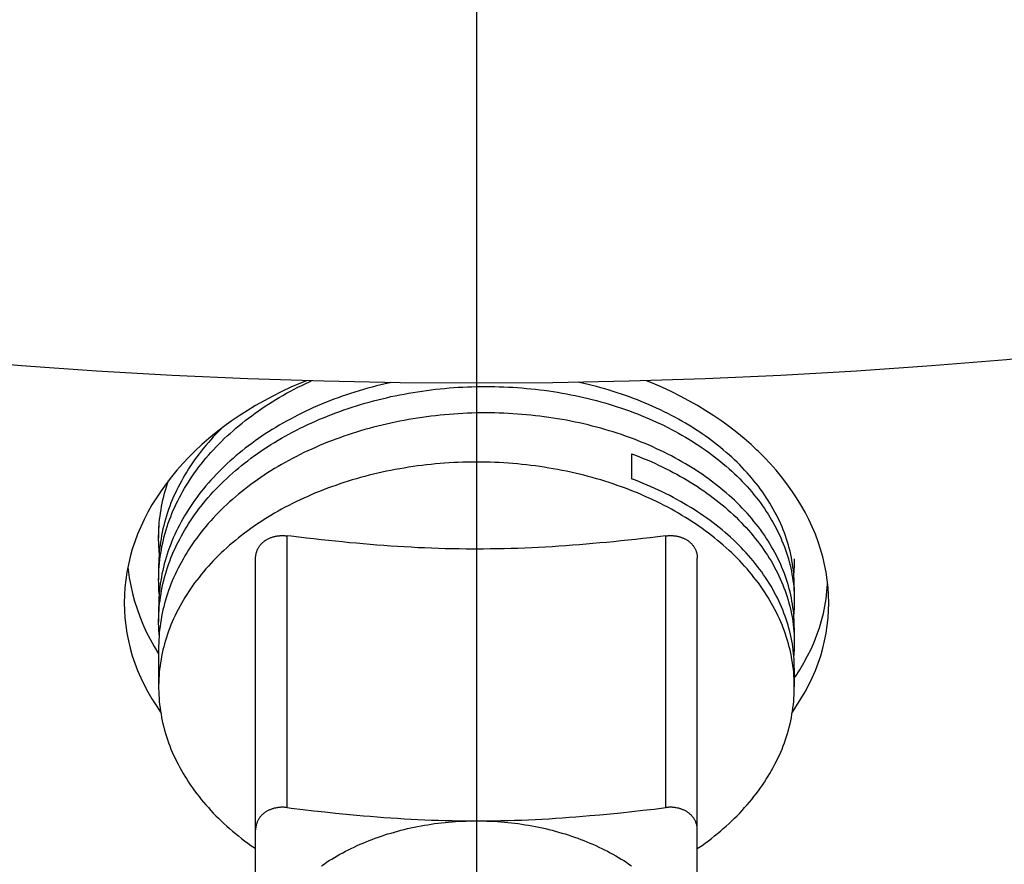
# Model space of a CAD drawing. Units: inches. Extents: x 0 to 180, y -147 to 17.
# Drawn here: x 10 to 10, y 7 to 7 of the extents above; entities that cross this region are included whole.
import ezdxf

# ---------------------------------------------------------------- set-up
doc = ezdxf.new("R2010")
doc.units = ezdxf.units.IN
doc.header["$LTSCALE"] = 1.21
doc.header["$MEASUREMENT"] = 0
doc.linetypes.add('CENTER', pattern=[0.6, 0.375, -0.075, 0.075, -0.075])
doc.layers.get('0').update_dxf_attribs({"linetype": 'CONTINUOUS'})
for name, color, linetype in [('AXIS', 7, 'CONTINUOUS'), ('DIMENSIONS', 7, 'CONTINUOUS'), ('ROUNDS', 7, 'CONTINUOUS')]:
    doc.layers.add(name, color=color, linetype=linetype)
doc.styles.get("Standard").update_dxf_attribs({"font": 'txt', "width": 0.8})
doc.dimstyles.new('DIMSTYLE_2', dxfattribs={"dimtxt": 0.125, "dimasz": 0.1875, "dimexe": 0.125, "dimexo": 0.0625, "dimgap": 0.0625, "dimtad": 0, "dimtih": 1, "dimtoh": 1, "dimdec": 0, "dimlfac": 4, "dimzin": 4, "dimdsep": 46, "dimtxsty": 'STANDARD', "dimblk": '_FILLED', "dimblk1": '_FILLED', "dimblk2": '_FILLED', "dimcen": 0.09, "dimadec": 0, "dimazin": 0, "dimtp": 0.5, "dimtm": 0.5, "dimtfac": 1, "dimtdec": 0, "dimtofl": 0, "dimtmove": 0, "dimatfit": 3, "dimldrblk": '_FILLED', "dimfxl": 1, "dimtolj": 1, "dimtzin": 4, "dimarcsym": 0})
doc.dimstyles.new('DIMSTYLE_7', dxfattribs={"dimtxt": 0.125, "dimasz": 0.1875, "dimexe": 0.125, "dimexo": 0.0625, "dimgap": 0.09, "dimtad": 0, "dimtih": 1, "dimtoh": 1, "dimlfac": 4, "dimzin": 4, "dimdsep": 46, "dimtxsty": 'STANDARD', "dimblk": '_FILLED', "dimblk1": '_FILLED', "dimblk2": '_FILLED', "dimcen": 0.09, "dimadec": 0, "dimazin": 0, "dimtp": 0.0001, "dimtm": 0.0001, "dimtfac": 1, "dimtmove": 0, "dimatfit": 2, "dimldrblk": '_FILLED', "dimfxl": 1, "dimtolj": 1, "dimtzin": 4, "dimarcsym": 0})

# ---------------------------------------------------------------- blocks, each defined once
blk = doc.blocks.new('*D2')
at = {"layer": 'DIMENSIONS', "color": 2, "linetype": 'CONTINUOUS'}
for p, q in [((10.36795, 7.49779), (11.43214, 6.4336)), ((9.65643, 6.58051), (9.65643, 5.69808))]:
    blk.add_line(p, q, dxfattribs=at)
for start, end in [(297.92034, 315), (270, 287.2849)]:
    blk.add_arc((9.65643, 8.20931), 2.38624, start, end, dxfattribs=at)
for points in [[(11.22728, 6.37177), (11.34375, 6.52199), (11.18485, 6.41766)], [(9.84256, 5.86167), (9.65643, 5.82308), (9.84501, 5.79921)]]:
    blk.add_solid(points, dxfattribs=at)
blk = doc.blocks.new('_FILLED')
at = {"color": 0, "linetype": 'BYBLOCK'}
blk.add_solid([(0, 0), (-1, 0.16667), (-1, -0.16667)], dxfattribs=at)
blk = doc.blocks.new('*D19')
at = {"layer": 'DIMENSIONS', "color": 2, "linetype": 'CONTINUOUS'}
for p, q in [((9.46584, 8.93469), (9.65643, 8.20931)), ((9.84702, 7.48393), (9.65643, 8.20931)), ((9.65643, 8.20931), (10.09329, 6.54665)), ((10.09329, 6.54665), (10.27732, 6.54665))]:
    blk.add_line(p, q, dxfattribs=at)
at = {"layer": 'DIMENSIONS', "color": 2, "linetype": 'CONTINUOUS', "xscale": 0.1875, "yscale": 0.1875, "zscale": 0.1875}
for p, rotation in [((9.46584, 8.93469), 104.7215461395), ((9.84702, 7.48393), 284.7215461395)]:
    blk.add_blockref('_FILLED', p, dxfattribs=dict(at, rotation=rotation))

msp = doc.modelspace()

# ---------------------------------------------------------------- linework, layer by layer
at = {"color": 7, "linetype": 'CONTINUOUS'}
for p, q in [((9.681, 7.26064), (9.681, 7.25667)), ((9.61143, 7.25921), (9.61111, 7.25873)), ((9.70179, 7.25454), (9.70141, 7.25507))]:
    msp.add_line(p, q, dxfattribs=at)
for points in [[(9.61355, 7.25993), (9.61394, 7.26039), (9.61434, 7.26084), (9.61474, 7.26128), (9.61516, 7.26173), (9.61558, 7.26216), (9.61602, 7.2626), (9.61646, 7.26303), (9.61691, 7.26345), (9.61737, 7.26387), (9.61784, 7.26429), (9.61831, 7.2647), (9.61879, 7.2651), (9.61929, 7.2655), (9.61979, 7.2659), (9.62029, 7.26629), (9.62081, 7.26667), (9.62133, 7.26705), (9.62186, 7.26742), (9.62239, 7.26779), (9.62294, 7.26815), (9.62349, 7.26851), (9.62405, 7.26886), (9.62461, 7.26921), (9.62518, 7.26955), (9.62576, 7.26988), (9.62634, 7.27021), (9.62693, 7.27053), (9.62753, 7.27085), (9.62813, 7.27116), (9.62874, 7.27146), (9.62936, 7.27176), (9.62998, 7.27205), (9.6303, 7.27219)], [(9.61244, 7.2519), (9.6128, 7.25236), (9.61317, 7.25281), (9.61354, 7.25327), (9.61392, 7.25371), (9.61432, 7.25416), (9.61472, 7.2546), (9.61513, 7.25503), (9.61555, 7.25547), (9.61597, 7.25589), (9.61641, 7.25632), (9.61685, 7.25674), (9.6173, 7.25715), (9.61776, 7.25756), (9.61823, 7.25797), (9.6187, 7.25837), (9.61918, 7.25876), (9.61967, 7.25915), (9.62017, 7.25954), (9.62068, 7.25992), (9.62119, 7.26029), (9.62171, 7.26066), (9.62224, 7.26103), (9.62277, 7.26139), (9.62331, 7.26174), (9.62386, 7.26209), (9.62442, 7.26243), (9.62498, 7.26277), (9.62555, 7.2631), (9.62612, 7.26343), (9.6267, 7.26375), (9.62729, 7.26406), (9.62788, 7.26437), (9.62848, 7.26467), (9.62908, 7.26497), (9.62969, 7.26526), (9.63031, 7.26554), (9.63093, 7.26582), (9.63155, 7.26609), (9.63218, 7.26635), (9.63282, 7.26661), (9.63346, 7.26686), (9.63411, 7.2671), (9.63476, 7.26734), (9.63541, 7.26757), (9.63607, 7.2678), (9.63673, 7.26802), (9.6374, 7.26823), (9.63807, 7.26843), (9.63874, 7.26863), (9.63942, 7.26882), (9.6401, 7.26901), (9.64079, 7.26918), (9.64148, 7.26936), (9.64217, 7.26952), (9.64287, 7.26968), (9.64356, 7.26982), (9.64427, 7.26997), (9.64497, 7.2701), (9.64567, 7.27023), (9.64638, 7.27035), (9.64709, 7.27046), (9.6478, 7.27057), (9.64851, 7.27067), (9.64923, 7.27076), (9.64994, 7.27085), (9.65066, 7.27092), (9.65138, 7.27099), (9.6521, 7.27106), (9.65282, 7.27111), (9.65354, 7.27116), (9.65426, 7.2712), (9.65498, 7.27123), (9.65571, 7.27126), (9.65643, 7.27128)], [(9.64282, 7.27192), (9.64268, 7.27189), (9.64198, 7.27173), (9.64128, 7.27156), (9.64058, 7.27139), (9.63989, 7.2712), (9.6392, 7.27102), (9.63851, 7.27082), (9.63783, 7.27062), (9.63715, 7.27041), (9.63648, 7.27019), (9.63581, 7.26997), (9.63514, 7.26974), (9.63448, 7.2695), (9.63382, 7.26926), (9.63317, 7.26901), (9.63252, 7.26875), (9.63188, 7.26848), (9.63124, 7.26821), (9.63061, 7.26794), (9.62998, 7.26765), (9.62936, 7.26736), (9.62874, 7.26706), (9.62813, 7.26676), (9.62753, 7.26645), (9.62693, 7.26614), (9.62634, 7.26582), (9.62576, 7.26549), (9.62518, 7.26516), (9.62461, 7.26482), (9.62405, 7.26447), (9.62349, 7.26412), (9.62294, 7.26377), (9.62239, 7.2634), (9.62186, 7.26304), (9.62133, 7.26266), (9.62081, 7.26228), (9.62029, 7.2619), (9.61979, 7.26151), (9.61929, 7.26112), (9.61879, 7.26072), (9.61831, 7.26031), (9.61784, 7.2599), (9.61737, 7.25949), (9.61691, 7.25907), (9.61646, 7.25864), (9.61602, 7.25822), (9.61558, 7.25778), (9.61516, 7.25735), (9.61474, 7.2569), (9.61434, 7.25646), (9.61394, 7.25601), (9.61355, 7.25556)], [(9.65643, 7.27128), (9.65715, 7.27129), (9.65787, 7.27129), (9.6586, 7.27129), (9.65932, 7.27128), (9.66004, 7.27126), (9.66076, 7.27124), (9.66148, 7.27121), (9.6622, 7.27117), (9.66291, 7.27112), (9.66363, 7.27107), (9.66434, 7.271), (9.66506, 7.27094), (9.66577, 7.27086), (9.66648, 7.27078), (9.66718, 7.27069), (9.66789, 7.27059), (9.66859, 7.27048), (9.66929, 7.27037), (9.66999, 7.27025), (9.67068, 7.27013), (9.67137, 7.26999), (9.67206, 7.26985), (9.67275, 7.26971), (9.67343, 7.26955), (9.67411, 7.26939), (9.67478, 7.26923), (9.67545, 7.26905), (9.67612, 7.26887), (9.67678, 7.26868), (9.67744, 7.26849), (9.6781, 7.26829), (9.67875, 7.26808), (9.67939, 7.26786), (9.68003, 7.26764), (9.68067, 7.26742), (9.6813, 7.26718), (9.68193, 7.26694), (9.68255, 7.26669), (9.68316, 7.26644), (9.68377, 7.26618), (9.68438, 7.26592), (9.68497, 7.26565), (9.68557, 7.26537), (9.68615, 7.26509), (9.68673, 7.2648), (9.68731, 7.2645), (9.68788, 7.2642), (9.68844, 7.26389), (9.68899, 7.26358), (9.68954, 7.26326), (9.69008, 7.26294), (9.69062, 7.26261), (9.69114, 7.26228), (9.69166, 7.26194), (9.69218, 7.26159), (9.69268, 7.26124), (9.69318, 7.26089), (9.69367, 7.26053), (9.69415, 7.26016), (9.69463, 7.25979), (9.69509, 7.25942), (9.69555, 7.25904), (9.696, 7.25865), (9.69645, 7.25827), (9.69688, 7.25787), (9.69731, 7.25748), (9.69773, 7.25707), (9.69814, 7.25667), (9.69854, 7.25626), (9.69893, 7.25585)], [(9.69268, 7.26346), (9.69217, 7.26381), (9.69166, 7.26415), (9.69114, 7.26449), (9.69061, 7.26483), (9.69008, 7.26516), (9.68954, 7.26548), (9.68899, 7.2658), (9.68844, 7.26611), (9.68787, 7.26642), (9.68731, 7.26672), (9.68673, 7.26701), (9.68615, 7.2673), (9.68557, 7.26759), (9.68497, 7.26787), (9.68438, 7.26814), (9.68377, 7.2684), (9.68316, 7.26866), (9.68255, 7.26892), (9.68193, 7.26916), (9.6813, 7.2694), (9.68067, 7.26964), (9.68003, 7.26987), (9.67939, 7.27009), (9.67875, 7.2703), (9.6781, 7.27051), (9.67744, 7.27071), (9.67678, 7.27091), (9.67612, 7.2711), (9.67545, 7.27128), (9.67478, 7.27145), (9.67411, 7.27162), (9.67343, 7.27178), (9.67275, 7.27194), (9.67263, 7.27196)], [(9.65643, 7.2671), (9.65571, 7.26708), (9.65498, 7.26705), (9.65426, 7.26702), (9.65354, 7.26698), (9.65282, 7.26693), (9.6521, 7.26688), (9.65138, 7.26682), (9.65066, 7.26675), (9.64994, 7.26667), (9.64923, 7.26659), (9.64851, 7.26649), (9.6478, 7.2664), (9.64709, 7.26629), (9.64638, 7.26618), (9.64567, 7.26606), (9.64497, 7.26593), (9.64427, 7.26579), (9.64356, 7.26565), (9.64287, 7.2655), (9.64217, 7.26535), (9.64148, 7.26519), (9.64079, 7.26502), (9.6401, 7.26484), (9.63942, 7.26465), (9.63874, 7.26446), (9.63807, 7.26427), (9.6374, 7.26406), (9.63673, 7.26385), (9.63607, 7.26363), (9.63541, 7.26341), (9.63476, 7.26318), (9.63411, 7.26294), (9.63346, 7.2627), (9.63282, 7.26245), (9.63218, 7.26219), (9.63155, 7.26192), (9.63093, 7.26165), (9.63031, 7.26138), (9.62969, 7.26109), (9.62908, 7.26081), (9.62848, 7.26051), (9.62788, 7.26021), (9.62729, 7.2599), (9.6267, 7.25959), (9.62612, 7.25927), (9.62555, 7.25895), (9.62498, 7.25861), (9.62442, 7.25828), (9.62386, 7.25794), (9.62331, 7.25759), (9.62277, 7.25723), (9.62224, 7.25687), (9.62171, 7.25651), (9.62119, 7.25614), (9.62068, 7.25577), (9.62017, 7.25539), (9.61967, 7.255), (9.61918, 7.25461), (9.6187, 7.25422), (9.61823, 7.25382), (9.61776, 7.25341), (9.6173, 7.253), (9.61685, 7.25259), (9.61641, 7.25217)], [(9.69814, 7.25245), (9.69773, 7.25286), (9.69731, 7.25326), (9.69688, 7.25366), (9.69645, 7.25405), (9.696, 7.25444), (9.69555, 7.25482), (9.69509, 7.2552), (9.69463, 7.25558), (9.69415, 7.25595), (9.69367, 7.25631), (9.69318, 7.25668), (9.69268, 7.25703), (9.69218, 7.25738), (9.69166, 7.25773), (9.69114, 7.25807), (9.69062, 7.2584), (9.69008, 7.25873), (9.68954, 7.25905), (9.68899, 7.25937), (9.68844, 7.25969), (9.68788, 7.25999), (9.68731, 7.26029), (9.68673, 7.26059), (9.68615, 7.26088), (9.68557, 7.26116), (9.68497, 7.26144), (9.68438, 7.26171), (9.68377, 7.26198), (9.68316, 7.26224), (9.68255, 7.26249), (9.68193, 7.26274), (9.6813, 7.26298), (9.68067, 7.26322), (9.68003, 7.26344), (9.67939, 7.26367), (9.67875, 7.26388), (9.6781, 7.26409), (9.67744, 7.26429), (9.67678, 7.26449), (9.67612, 7.26467), (9.67545, 7.26486), (9.67478, 7.26503), (9.67411, 7.2652), (9.67343, 7.26536), (9.67275, 7.26551), (9.67206, 7.26566), (9.67137, 7.2658), (9.67068, 7.26594), (9.66999, 7.26606), (9.66929, 7.26618), (9.66859, 7.26629), (9.66789, 7.2664), (9.66718, 7.2665), (9.66648, 7.26659), (9.66577, 7.26667), (9.66506, 7.26675), (9.66434, 7.26682), (9.66363, 7.26688), (9.66291, 7.26693), (9.6622, 7.26698), (9.66148, 7.26702), (9.66076, 7.26705), (9.66004, 7.26708), (9.65932, 7.2671), (9.6586, 7.26711), (9.65787, 7.26711), (9.65715, 7.26711), (9.65643, 7.2671)], [(9.61605, 7.26467), (9.61597, 7.2646), (9.61555, 7.26417), (9.61513, 7.26374), (9.61472, 7.2633), (9.61432, 7.26286)], [(9.61432, 7.26286), (9.61393, 7.26242), (9.61354, 7.26197), (9.61317, 7.26152)], [(9.69555, 7.26125), (9.69509, 7.26163), (9.69463, 7.262), (9.69415, 7.26237), (9.69367, 7.26274), (9.69318, 7.2631), (9.69268, 7.26346)], [(9.61317, 7.26152), (9.6128, 7.26106), (9.61245, 7.26061), (9.6121, 7.26014), (9.61176, 7.25968), (9.61143, 7.25921)], [(9.70005, 7.25678), (9.69969, 7.25721), (9.69931, 7.25763), (9.69893, 7.25805), (9.69854, 7.25846), (9.69814, 7.25887), (9.69773, 7.25928), (9.69731, 7.25968), (9.69688, 7.26008), (9.69645, 7.26047), (9.69601, 7.26086), (9.69555, 7.26125)], [(9.61209, 7.25808), (9.61244, 7.25855), (9.6128, 7.25901), (9.61317, 7.25948), (9.61355, 7.25993)], [(9.681, 7.26064), (9.68163, 7.2604), (9.68225, 7.26016), (9.68287, 7.25991), (9.68348, 7.25965), (9.68409, 7.25939), (9.68469, 7.25912), (9.68529, 7.25884), (9.68588, 7.25856), (9.68647, 7.25827), (9.68705, 7.25798), (9.68762, 7.25768), (9.68818, 7.25738), (9.68874, 7.25706), (9.68929, 7.25675), (9.68984, 7.25643), (9.69038, 7.2561), (9.69091, 7.25577), (9.69144, 7.25543), (9.69195, 7.25509), (9.69246, 7.25474), (9.69296, 7.25438), (9.69346, 7.25402), (9.69395, 7.25366), (9.69443, 7.25329), (9.6949, 7.25292), (9.69536, 7.25254), (9.69582, 7.25216), (9.69627, 7.25177), (9.6967, 7.25138)], [(9.61111, 7.25873), (9.6108, 7.25826), (9.6105, 7.25778), (9.6102, 7.25729), (9.60992, 7.25681), (9.60965, 7.25632), (9.60939, 7.25583), (9.60913, 7.25534), (9.60889, 7.25484), (9.60865, 7.25434), (9.60843, 7.25384), (9.60822, 7.25334), (9.60801, 7.25284), (9.60782, 7.25233), (9.60763, 7.25182), (9.60746, 7.25131), (9.60729, 7.2508), (9.60714, 7.25028), (9.60699, 7.24977), (9.60686, 7.24925), (9.60674, 7.24873)], [(9.61141, 7.25713), (9.61174, 7.2576), (9.61209, 7.25808)], [(9.60605, 7.24065), (9.60606, 7.24118), (9.60607, 7.24171), (9.6061, 7.24225), (9.60614, 7.24278), (9.60619, 7.24331), (9.60624, 7.24384), (9.60631, 7.24438), (9.60639, 7.24491), (9.60648, 7.24544), (9.60658, 7.24596), (9.6067, 7.24649), (9.60682, 7.24702), (9.60695, 7.24754), (9.60709, 7.24807), (9.60725, 7.24859), (9.60741, 7.24911), (9.60758, 7.24963), (9.60777, 7.25015), (9.60796, 7.25066), (9.60817, 7.25117), (9.60838, 7.25168), (9.60861, 7.25219), (9.60884, 7.2527), (9.60909, 7.2532), (9.60935, 7.2537), (9.60961, 7.2542), (9.60989, 7.2547), (9.61017, 7.25519), (9.61047, 7.25568), (9.61077, 7.25616), (9.61108, 7.25665), (9.61141, 7.25713)], [(9.60605, 7.24731), (9.60605, 7.24757), (9.60607, 7.2481), (9.60609, 7.24863), (9.60612, 7.24915), (9.60616, 7.24968), (9.60621, 7.2502), (9.60627, 7.25073), (9.60634, 7.25125), (9.60643, 7.25177), (9.60652, 7.25229), (9.60662, 7.25281), (9.60674, 7.25333), (9.60686, 7.25385), (9.60699, 7.25437), (9.60714, 7.25489), (9.60729, 7.2554), (9.60746, 7.25591), (9.60762, 7.25638)], [(9.69954, 7.24453), (9.69916, 7.24495), (9.69877, 7.24537), (9.69838, 7.24578), (9.69797, 7.24619), (9.69756, 7.2466), (9.69714, 7.247), (9.6967, 7.2474), (9.69627, 7.24779), (9.69582, 7.24818), (9.69536, 7.24856), (9.6949, 7.24894), (9.69443, 7.24931), (9.69395, 7.24968), (9.69346, 7.25005), (9.69296, 7.25041), (9.69246, 7.25076), (9.69195, 7.25111), (9.69144, 7.25145), (9.69091, 7.25179), (9.69038, 7.25213), (9.68984, 7.25245), (9.68929, 7.25278), (9.68874, 7.25309), (9.68818, 7.2534), (9.68762, 7.25371), (9.68705, 7.25401), (9.68647, 7.2543), (9.68588, 7.25459), (9.68529, 7.25487), (9.68469, 7.25515), (9.68409, 7.25542), (9.68348, 7.25568), (9.68287, 7.25594), (9.68225, 7.25619), (9.68163, 7.25643), (9.681, 7.25667)], [(9.70141, 7.25507), (9.7011, 7.25548), (9.70076, 7.25592), (9.70041, 7.25635), (9.70005, 7.25678)], [(9.61355, 7.25556), (9.61317, 7.2551), (9.6128, 7.25464), (9.61244, 7.25417), (9.61209, 7.2537)], [(9.69893, 7.25585), (9.69931, 7.25543), (9.69969, 7.25501)], [(9.69969, 7.25501), (9.70005, 7.25458), (9.70041, 7.25415), (9.70076, 7.25372), (9.7011, 7.25328), (9.70143, 7.25284)], [(9.61209, 7.2537), (9.61174, 7.25323), (9.61141, 7.25275), (9.61108, 7.25227)], [(9.70623, 7.2447), (9.70612, 7.24519), (9.706, 7.24567), (9.70586, 7.24616), (9.70572, 7.24665), (9.70556, 7.24713), (9.7054, 7.24762), (9.70522, 7.2481), (9.70504, 7.24858), (9.70485, 7.24905), (9.70464, 7.24953), (9.70443, 7.25), (9.7042, 7.25048), (9.70397, 7.25095), (9.70372, 7.25141), (9.70347, 7.25188), (9.70321, 7.25234), (9.70293, 7.25279), (9.70265, 7.25325), (9.70236, 7.2537), (9.70206, 7.25415), (9.70179, 7.25454)], [(9.61108, 7.25227), (9.61077, 7.25179), (9.61047, 7.2513), (9.61017, 7.25082), (9.60989, 7.25032), (9.60961, 7.24983), (9.60935, 7.24933), (9.60909, 7.24883), (9.60884, 7.24833), (9.60861, 7.24782), (9.60838, 7.24732), (9.60817, 7.2468), (9.60796, 7.24629), (9.60777, 7.24578), (9.60758, 7.24526)], [(9.6108, 7.24955), (9.61111, 7.25003), (9.61143, 7.2505), (9.61176, 7.25097), (9.6121, 7.25144), (9.61244, 7.2519)], [(9.61641, 7.25217), (9.61597, 7.25175), (9.61555, 7.25132), (9.61513, 7.25089), (9.61472, 7.25045), (9.61432, 7.25001), (9.61392, 7.24957)], [(9.69893, 7.25163), (9.69854, 7.25204), (9.69814, 7.25245)], [(9.70143, 7.25284), (9.70175, 7.2524), (9.70206, 7.25195), (9.70236, 7.2515), (9.70265, 7.25105), (9.70293, 7.2506), (9.70321, 7.25014), (9.70347, 7.24968), (9.70372, 7.24922), (9.70397, 7.24875), (9.7042, 7.24828), (9.70443, 7.24781), (9.70464, 7.24734), (9.70484, 7.24686), (9.70504, 7.24639), (9.70522, 7.24591), (9.7054, 7.24543), (9.70556, 7.24495), (9.70572, 7.24446), (9.70586, 7.24398), (9.70599, 7.24349), (9.70612, 7.243), (9.70623, 7.24251), (9.70634, 7.24202), (9.70643, 7.24153), (9.70651, 7.24104), (9.70658, 7.24054), (9.70665, 7.24005), (9.7067, 7.23955), (9.70674, 7.23906), (9.70677, 7.23856), (9.70679, 7.23807), (9.7068, 7.23757), (9.7068, 7.23732)], [(9.6967, 7.25138), (9.69714, 7.25098), (9.69756, 7.25058), (9.69797, 7.25017), (9.69838, 7.24977), (9.69877, 7.24935), (9.69916, 7.24893), (9.69954, 7.24851), (9.69991, 7.24809), (9.70027, 7.24766)], [(9.7011, 7.24906), (9.70076, 7.2495), (9.70041, 7.24993), (9.70005, 7.25036), (9.69969, 7.25079), (9.69931, 7.25121), (9.69893, 7.25163)], [(9.60605, 7.23399), (9.60605, 7.23426), (9.60607, 7.23478), (9.60609, 7.23531), (9.60612, 7.23584), (9.60616, 7.23636), (9.60621, 7.23689), (9.60627, 7.23741), (9.60634, 7.23793), (9.60643, 7.23846), (9.60652, 7.23898), (9.60662, 7.2395), (9.60674, 7.24002), (9.60686, 7.24054), (9.607, 7.24105), (9.60714, 7.24157), (9.60729, 7.24208), (9.60746, 7.2426), (9.60763, 7.24311), (9.60782, 7.24362), (9.60801, 7.24413), (9.60822, 7.24463), (9.60843, 7.24513), (9.60865, 7.24563), (9.60889, 7.24613), (9.60913, 7.24663), (9.60939, 7.24712), (9.60965, 7.24761), (9.60992, 7.2481), (9.6102, 7.24859), (9.6105, 7.24907), (9.6108, 7.24955)], [(9.60674, 7.24873), (9.60662, 7.24822), (9.60652, 7.2477), (9.60643, 7.24717), (9.60634, 7.24665), (9.60627, 7.24613), (9.60621, 7.24561), (9.60616, 7.24508)], [(9.61392, 7.24957), (9.61354, 7.24912), (9.61317, 7.24867), (9.6128, 7.24822), (9.61244, 7.24776), (9.6121, 7.24729), (9.61176, 7.24683), (9.61143, 7.24636)], [(9.70236, 7.24728), (9.70206, 7.24773), (9.70175, 7.24818), (9.70143, 7.24862), (9.7011, 7.24906)], [(9.60615, 7.24501), (9.60612, 7.24547), (9.60609, 7.246), (9.60607, 7.24652), (9.60605, 7.24705), (9.60605, 7.24731)], [(9.70027, 7.24766), (9.70062, 7.24723), (9.70097, 7.24679), (9.7013, 7.24635), (9.70163, 7.24591), (9.70194, 7.24546)], [(9.70522, 7.24168), (9.70504, 7.24216), (9.70484, 7.24263), (9.70464, 7.24311), (9.70443, 7.24358), (9.7042, 7.24405), (9.70397, 7.24452), (9.70372, 7.24499), (9.70347, 7.24545), (9.70321, 7.24591), (9.70293, 7.24637), (9.70265, 7.24683), (9.70236, 7.24728)], [(9.61143, 7.24636), (9.61111, 7.24589), (9.6108, 7.24541), (9.6105, 7.24493), (9.6102, 7.24445), (9.60992, 7.24396), (9.60965, 7.24348), (9.60939, 7.24299), (9.60913, 7.24249), (9.60889, 7.242)], [(9.70194, 7.24546), (9.70225, 7.24501), (9.70254, 7.24456), (9.70283, 7.24411), (9.70311, 7.24365), (9.70338, 7.24319), (9.70363, 7.24272), (9.70388, 7.24226), (9.70412, 7.24179), (9.70435, 7.24132), (9.70457, 7.24084), (9.70478, 7.24037), (9.70497, 7.23989), (9.70516, 7.23941), (9.70534, 7.23893), (9.70551, 7.23845), (9.70567, 7.23796), (9.70582, 7.23747), (9.70595, 7.23699), (9.70608, 7.2365), (9.7062, 7.23601), (9.7063, 7.23552), (9.7064, 7.23502), (9.70649, 7.23453), (9.70656, 7.23404), (9.70663, 7.23354), (9.70668, 7.23305), (9.70673, 7.23255), (9.70676, 7.23205), (9.70679, 7.23156), (9.7068, 7.23106), (9.7068, 7.23066)], [(9.60616, 7.24508), (9.60612, 7.24456), (9.60609, 7.24403), (9.60607, 7.24351), (9.60605, 7.24298), (9.60605, 7.24272)], [(9.60758, 7.24526), (9.60741, 7.24474), (9.60725, 7.24422), (9.60709, 7.2437), (9.60695, 7.24318), (9.60682, 7.24265), (9.6067, 7.24213)], [(9.70194, 7.24147), (9.70163, 7.24192), (9.7013, 7.24236), (9.70097, 7.2428), (9.70062, 7.24324), (9.70027, 7.24367), (9.69991, 7.2441), (9.69954, 7.24453)], [(9.7067, 7.24174), (9.70665, 7.24223), (9.70658, 7.24273), (9.70651, 7.24322), (9.70643, 7.24371), (9.70634, 7.2442), (9.70623, 7.2447)], [(9.7068, 7.24398), (9.7068, 7.24373), (9.70679, 7.24324), (9.70677, 7.24274), (9.70674, 7.24225), (9.7067, 7.24175), (9.7067, 7.24175)], [(9.60117, 7.24268), (9.60121, 7.24224), (9.60139, 7.24099), (9.60163, 7.23975), (9.60191, 7.23851), (9.60225, 7.23728), (9.60264, 7.23606), (9.60308, 7.23485), (9.60356, 7.23365), (9.6041, 7.23245), (9.60469, 7.23127), (9.60533, 7.23011), (9.60602, 7.22896), (9.60605, 7.2289)], [(9.6067, 7.24213), (9.60658, 7.2416), (9.60648, 7.24107), (9.60639, 7.24054), (9.60631, 7.24001), (9.60624, 7.23948), (9.60619, 7.23895)], [(9.60889, 7.242), (9.60865, 7.2415), (9.60843, 7.241), (9.60822, 7.2405), (9.60801, 7.23999), (9.60782, 7.23949), (9.60763, 7.23898)], [(9.70388, 7.23826), (9.70363, 7.23873), (9.70338, 7.2392), (9.70311, 7.23966), (9.70283, 7.24012), (9.70254, 7.24057), (9.70225, 7.24102), (9.70194, 7.24147)], [(9.70623, 7.23828), (9.70612, 7.23877), (9.70599, 7.23926), (9.70586, 7.23974), (9.70572, 7.24023), (9.70556, 7.24071), (9.7054, 7.2412), (9.70522, 7.24168)], [(9.7068, 7.23951), (9.7068, 7.23975), (9.70679, 7.24025), (9.70677, 7.24075), (9.70674, 7.24124), (9.7067, 7.24174)], [(9.60614, 7.23847), (9.60614, 7.23852), (9.6061, 7.23905), (9.60607, 7.23958), (9.60606, 7.24012), (9.60605, 7.24065)], [(9.71198, 7.23881), (9.71206, 7.23998), (9.71207, 7.24033)], [(9.60619, 7.23895), (9.60614, 7.23842), (9.6061, 7.23789), (9.60607, 7.23736), (9.60606, 7.23682), (9.60605, 7.23629)], [(9.60763, 7.23898), (9.60746, 7.23847), (9.60729, 7.23795), (9.60714, 7.23744), (9.607, 7.23693), (9.60686, 7.23641), (9.60674, 7.23589), (9.60662, 7.23537)], [(9.70534, 7.23493), (9.70516, 7.23541), (9.70497, 7.23589), (9.70478, 7.23637), (9.70457, 7.23685), (9.70435, 7.23732), (9.70412, 7.23779), (9.70388, 7.23826)], [(9.70674, 7.23482), (9.7067, 7.23531), (9.70665, 7.23581), (9.70658, 7.2363), (9.70651, 7.2368), (9.70643, 7.23729), (9.70634, 7.23779), (9.70623, 7.23828)], [(9.7068, 7.22513), (9.70698, 7.22537), (9.70767, 7.22643), (9.70831, 7.22751), (9.70891, 7.2286), (9.70945, 7.2297), (9.70995, 7.23081), (9.71039, 7.23193), (9.71079, 7.23306), (9.71113, 7.2342), (9.71142, 7.23534), (9.71166, 7.2365), (9.71184, 7.23765), (9.71198, 7.23881)], [(9.7068, 7.23732), (9.7068, 7.23708), (9.70679, 7.23658), (9.70677, 7.23608), (9.70674, 7.23559), (9.70671, 7.2352)], [(9.60662, 7.23537), (9.60652, 7.23485), (9.60643, 7.23433), (9.60634, 7.23381), (9.60627, 7.23328), (9.60621, 7.23276), (9.60616, 7.23224)], [(9.7063, 7.23152), (9.7062, 7.23201), (9.70608, 7.2325), (9.70595, 7.23299), (9.70582, 7.23348), (9.70567, 7.23396), (9.70551, 7.23445), (9.70534, 7.23493)], [(9.7068, 7.23308), (9.7068, 7.23333), (9.70679, 7.23383), (9.70677, 7.23432), (9.70674, 7.23482)], [(9.60613, 7.23193), (9.60612, 7.23215), (9.60609, 7.23268), (9.60607, 7.23321), (9.60605, 7.23373), (9.60605, 7.23399)], [(9.60616, 7.23224), (9.60612, 7.23171), (9.60609, 7.23119), (9.60607, 7.23066), (9.60605, 7.23013), (9.60605, 7.22987)], [(9.70673, 7.22855), (9.70668, 7.22904), (9.70663, 7.22954), (9.70656, 7.23003), (9.70649, 7.23053), (9.7064, 7.23102), (9.7063, 7.23152)], [(9.7068, 7.23066), (9.7068, 7.23056), (9.7068, 7.23007), (9.70678, 7.22957), (9.70675, 7.22907), (9.70672, 7.22866)], [(9.7068, 7.22666), (9.7068, 7.22705), (9.70679, 7.22755), (9.70676, 7.22805), (9.70673, 7.22855)]]:
    msp.add_lwpolyline(points, dxfattribs=at)
at = {"layer": 'AXIS', "color": 7, "linetype": 'CENTER'}
msp.add_line((9.65643, 8.20931), (9.65643, 6.64032), dxfattribs=at)
at = {"layer": 'AXIS', "color": 7, "linetype": 'CONTINUOUS'}
for p, q in [((9.61755, 7.26578), (9.61634, 7.26489)), ((9.61634, 7.26489), (9.61516, 7.26398)), ((9.61292, 7.26209), (9.61186, 7.2611)), ((9.70105, 7.26105), (9.7008, 7.26128)), ((9.60605, 7.24914), (9.60605, 7.24731)), ((9.60605, 7.24272), (9.60605, 7.24065)), ((9.7068, 7.23951), (9.7068, 7.23732)), ((9.60605, 7.23629), (9.60605, 7.23399)), ((9.7068, 7.23308), (9.7068, 7.23066)), ((9.60605, 7.22987), (9.60605, 7.2237)), ((9.7068, 7.22666), (9.7068, 7.2237))]:
    msp.add_line(p, q, dxfattribs=at)
for points in [[(9.62949, 7.27221), (9.62851, 7.27181), (9.62703, 7.27116), (9.62558, 7.27049), (9.62416, 7.26978), (9.62278, 7.26904), (9.62142, 7.26826), (9.62009, 7.26746), (9.6188, 7.26663), (9.61755, 7.26578)], [(9.69884, 7.26305), (9.6977, 7.26398), (9.69652, 7.26489), (9.6953, 7.26578), (9.69405, 7.26663), (9.69276, 7.26746), (9.69144, 7.26826), (9.69008, 7.26904), (9.68869, 7.26978), (9.68727, 7.27049), (9.68583, 7.27117), (9.68435, 7.27181), (9.68337, 7.27221)], [(9.61516, 7.26398), (9.61402, 7.26305), (9.61292, 7.26209)], [(9.7008, 7.26128), (9.69994, 7.26209), (9.69884, 7.26305)], [(9.61186, 7.2611), (9.61085, 7.2601), (9.60988, 7.25907), (9.60895, 7.25803), (9.60807, 7.25696), (9.60723, 7.25588), (9.60644, 7.25478), (9.6057, 7.25367), (9.605, 7.25254), (9.60436, 7.25139), (9.60376, 7.25024), (9.60322, 7.24907), (9.60272, 7.24789), (9.60228, 7.24671), (9.60188, 7.24551), (9.60154, 7.24432), (9.60125, 7.24311), (9.60101, 7.2419), (9.60083, 7.24069), (9.6007, 7.23947), (9.60062, 7.23827)], [(9.71224, 7.23827), (9.71216, 7.23947), (9.71203, 7.24069), (9.71184, 7.2419), (9.71161, 7.24311), (9.71132, 7.24432), (9.71097, 7.24551), (9.71058, 7.24671), (9.71014, 7.24789), (9.70964, 7.24907), (9.70909, 7.25024), (9.7085, 7.25139), (9.70785, 7.25254), (9.70716, 7.25367), (9.70642, 7.25478), (9.70563, 7.25588), (9.70479, 7.25696), (9.70391, 7.25803), (9.70298, 7.25907), (9.70201, 7.2601), (9.70105, 7.26105)], [(9.65643, 7.25932), (9.65571, 7.25932), (9.65498, 7.2593), (9.65426, 7.25929), (9.65354, 7.25926), (9.65282, 7.25923), (9.6521, 7.25919), (9.65138, 7.25914), (9.65066, 7.25908), (9.64994, 7.25902), (9.64923, 7.25895), (9.64851, 7.25888), (9.6478, 7.25879), (9.64709, 7.2587), (9.64638, 7.2586), (9.64567, 7.2585), (9.64497, 7.25838), (9.64426, 7.25826), (9.64356, 7.25814), (9.64287, 7.258), (9.64217, 7.25786), (9.64148, 7.25771), (9.64079, 7.25756), (9.64011, 7.2574), (9.63943, 7.25723), (9.63875, 7.25705), (9.63807, 7.25687), (9.6374, 7.25668), (9.63673, 7.25648), (9.63607, 7.25628), (9.63541, 7.25607), (9.63476, 7.25585), (9.63411, 7.25563), (9.63346, 7.2554), (9.63282, 7.25517), (9.63219, 7.25492), (9.63155, 7.25467), (9.63093, 7.25442), (9.63031, 7.25416), (9.62969, 7.25389), (9.62908, 7.25361), (9.62848, 7.25333), (9.62788, 7.25305), (9.62729, 7.25275), (9.6267, 7.25246), (9.62612, 7.25215), (9.62555, 7.25184), (9.62498, 7.25152), (9.62442, 7.2512), (9.62386, 7.25088), (9.62332, 7.25054), (9.62277, 7.2502), (9.62224, 7.24986), (9.62171, 7.24951), (9.62119, 7.24916), (9.62068, 7.2488), (9.62017, 7.24843), (9.61968, 7.24806), (9.61919, 7.24768), (9.6187, 7.2473), (9.61823, 7.24692), (9.61776, 7.24653), (9.6173, 7.24614), (9.61685, 7.24574), (9.61641, 7.24533), (9.61597, 7.24492), (9.61555, 7.24451), (9.61513, 7.24409), (9.61472, 7.24367), (9.61432, 7.24325), (9.61393, 7.24282), (9.61354, 7.24239), (9.61317, 7.24195), (9.6128, 7.24151)], [(9.69854, 7.24325), (9.69814, 7.24367), (9.69773, 7.24409), (9.69731, 7.24451), (9.69688, 7.24492), (9.69645, 7.24533), (9.69601, 7.24574), (9.69555, 7.24614), (9.6951, 7.24653), (9.69463, 7.24692), (9.69415, 7.2473), (9.69367, 7.24768), (9.69318, 7.24806), (9.69268, 7.24843), (9.69218, 7.2488), (9.69166, 7.24916), (9.69114, 7.24951), (9.69062, 7.24986), (9.69008, 7.2502), (9.68954, 7.25054), (9.68899, 7.25088), (9.68844, 7.2512), (9.68788, 7.25152), (9.68731, 7.25184), (9.68674, 7.25215), (9.68615, 7.25246), (9.68557, 7.25275), (9.68498, 7.25305), (9.68438, 7.25333), (9.68377, 7.25361), (9.68316, 7.25389), (9.68255, 7.25416), (9.68193, 7.25442), (9.6813, 7.25467), (9.68067, 7.25492), (9.68004, 7.25517), (9.67939, 7.2554), (9.67875, 7.25563), (9.6781, 7.25585), (9.67744, 7.25607), (9.67679, 7.25628), (9.67612, 7.25648), (9.67546, 7.25668), (9.67478, 7.25687), (9.67411, 7.25705), (9.67343, 7.25723), (9.67275, 7.2574), (9.67206, 7.25756), (9.67138, 7.25771), (9.67068, 7.25786), (9.66999, 7.258), (9.66929, 7.25814), (9.66859, 7.25826), (9.66789, 7.25838), (9.66718, 7.2585), (9.66648, 7.2586), (9.66577, 7.2587), (9.66506, 7.25879), (9.66434, 7.25888), (9.66363, 7.25895), (9.66291, 7.25902), (9.6622, 7.25908), (9.66148, 7.25914), (9.66076, 7.25919), (9.66004, 7.25923), (9.65932, 7.25926), (9.6586, 7.25929), (9.65787, 7.2593), (9.65715, 7.25932), (9.65643, 7.25932)], [(9.70175, 7.23925), (9.70143, 7.23971), (9.7011, 7.24017), (9.70076, 7.24062), (9.70041, 7.24106), (9.70005, 7.24151), (9.69969, 7.24195), (9.69931, 7.24239), (9.69893, 7.24282), (9.69854, 7.24325)], [(9.6128, 7.24151), (9.61245, 7.24106), (9.6121, 7.24062), (9.61176, 7.24017), (9.61143, 7.23971), (9.61111, 7.23925), (9.6108, 7.23879), (9.6105, 7.23833), (9.61021, 7.23786), (9.60992, 7.23739), (9.60965, 7.23692), (9.60939, 7.23644), (9.60913, 7.23596), (9.60889, 7.23548), (9.60865, 7.235), (9.60843, 7.23451), (9.60822, 7.23402), (9.60801, 7.23353), (9.60782, 7.23304), (9.60763, 7.23255), (9.60746, 7.23205), (9.60729, 7.23155), (9.60714, 7.23105), (9.607, 7.23055), (9.60686, 7.23005), (9.60674, 7.22955), (9.60662, 7.22904), (9.60652, 7.22854), (9.60643, 7.22803), (9.60634, 7.22752), (9.60627, 7.22702), (9.60621, 7.22651), (9.60616, 7.226), (9.60612, 7.22549), (9.60609, 7.22498), (9.60607, 7.22446), (9.60605, 7.22395), (9.60605, 7.2237)], [(9.7068, 7.2237), (9.7068, 7.22395), (9.70679, 7.22446), (9.70677, 7.22498), (9.70674, 7.22549), (9.7067, 7.226), (9.70665, 7.22651), (9.70658, 7.22702), (9.70651, 7.22752), (9.70643, 7.22803), (9.70634, 7.22854), (9.70623, 7.22904), (9.70612, 7.22955), (9.706, 7.23005), (9.70586, 7.23055), (9.70572, 7.23105), (9.70556, 7.23155), (9.7054, 7.23205), (9.70522, 7.23255), (9.70504, 7.23304), (9.70485, 7.23353), (9.70464, 7.23402), (9.70443, 7.23451), (9.7042, 7.235), (9.70397, 7.23548), (9.70372, 7.23596), (9.70347, 7.23644), (9.70321, 7.23692), (9.70293, 7.23739), (9.70265, 7.23786), (9.70236, 7.23833), (9.70206, 7.23879), (9.70175, 7.23925)], [(9.60062, 7.23827), (9.60059, 7.23704), (9.60062, 7.23583), (9.6007, 7.23462), (9.60083, 7.23341), (9.60101, 7.23221), (9.60125, 7.23101), (9.60154, 7.22982), (9.60188, 7.22864), (9.60227, 7.22747), (9.60272, 7.22631), (9.60321, 7.22516), (9.60376, 7.22402), (9.60436, 7.2229), (9.605, 7.22179), (9.60569, 7.2207), (9.60637, 7.21972)], [(9.70649, 7.21972), (9.70716, 7.2207), (9.70786, 7.22179), (9.7085, 7.2229), (9.7091, 7.22402), (9.70964, 7.22516), (9.71014, 7.22631), (9.71058, 7.22747), (9.71098, 7.22864), (9.71132, 7.22982), (9.71161, 7.23101), (9.71184, 7.23221), (9.71203, 7.23341), (9.71216, 7.23462), (9.71224, 7.23583), (9.71227, 7.23704), (9.71224, 7.23827)], [(9.60605, 7.2237), (9.60605, 7.22344), (9.60607, 7.22293), (9.60609, 7.22242), (9.60612, 7.22191), (9.60616, 7.2214), (9.60621, 7.22089), (9.60627, 7.22038), (9.60634, 7.21987), (9.60643, 7.21937), (9.60652, 7.21886), (9.60662, 7.21835), (9.60674, 7.21785), (9.60686, 7.21735), (9.607, 7.21684), (9.60714, 7.21634), (9.60729, 7.21584), (9.60746, 7.21535), (9.60763, 7.21485), (9.60782, 7.21436), (9.60801, 7.21386), (9.60822, 7.21337), (9.60843, 7.21289), (9.60865, 7.2124), (9.60889, 7.21192), (9.60913, 7.21144), (9.60939, 7.21096), (9.60965, 7.21048), (9.60992, 7.21001), (9.61021, 7.20954), (9.6105, 7.20907), (9.6108, 7.20861), (9.61111, 7.20814), (9.61143, 7.20769), (9.61176, 7.20723), (9.6121, 7.20678), (9.61245, 7.20633), (9.6128, 7.20589), (9.61317, 7.20545), (9.61354, 7.20501), (9.61393, 7.20458), (9.61432, 7.20415), (9.61472, 7.20372), (9.61513, 7.2033), (9.61555, 7.20289), (9.61597, 7.20247), (9.61641, 7.20206), (9.61685, 7.20166), (9.6173, 7.20126), (9.61776, 7.20087), (9.61823, 7.20048), (9.6187, 7.20009), (9.61919, 7.19971), (9.61968, 7.19934), (9.62017, 7.19897), (9.62068, 7.1986), (9.62119, 7.19824), (9.62143, 7.19808)], [(9.69143, 7.19808), (9.69166, 7.19824), (9.69218, 7.1986), (9.69268, 7.19897), (9.69318, 7.19934), (9.69367, 7.19971), (9.69415, 7.20009), (9.69463, 7.20048), (9.6951, 7.20087), (9.69555, 7.20126), (9.69601, 7.20166), (9.69645, 7.20206), (9.69688, 7.20247), (9.69731, 7.20289), (9.69773, 7.2033), (9.69814, 7.20372), (9.69854, 7.20415), (9.69893, 7.20458), (9.69931, 7.20501), (9.69969, 7.20545), (9.70005, 7.20589), (9.70041, 7.20633), (9.70076, 7.20678), (9.7011, 7.20723), (9.70143, 7.20769), (9.70175, 7.20814), (9.70206, 7.20861), (9.70236, 7.20907), (9.70265, 7.20954), (9.70293, 7.21001), (9.70321, 7.21048), (9.70347, 7.21096), (9.70372, 7.21144), (9.70397, 7.21192), (9.7042, 7.2124), (9.70443, 7.21289), (9.70464, 7.21337), (9.70485, 7.21386), (9.70504, 7.21436), (9.70522, 7.21485), (9.7054, 7.21535), (9.70556, 7.21584), (9.70572, 7.21634), (9.70586, 7.21684), (9.706, 7.21735), (9.70612, 7.21785), (9.70623, 7.21835), (9.70634, 7.21886), (9.70643, 7.21937), (9.70651, 7.21987), (9.70658, 7.22038), (9.70665, 7.22089), (9.7067, 7.2214), (9.70674, 7.22191), (9.70677, 7.22242), (9.70679, 7.22293), (9.7068, 7.22344), (9.7068, 7.2237)], [(9.63188, 7.19537), (9.63228, 7.19565), (9.63268, 7.19592), (9.63309, 7.19618), (9.63351, 7.19644), (9.63393, 7.1967), (9.63436, 7.19695), (9.63479, 7.19719), (9.63523, 7.19743), (9.63568, 7.19767), (9.63613, 7.1979), (9.63658, 7.19812), (9.63704, 7.19834), (9.63751, 7.19856), (9.63798, 7.19877), (9.63845, 7.19897), (9.63893, 7.19917), (9.63941, 7.19936), (9.6399, 7.19955), (9.64039, 7.19973), (9.64089, 7.19991), (9.64139, 7.20008), (9.64189, 7.20025), (9.6424, 7.20041), (9.64291, 7.20056), (9.64342, 7.20071), (9.64394, 7.20086), (9.64446, 7.20099), (9.64498, 7.20112), (9.64551, 7.20125), (9.64604, 7.20137), (9.64657, 7.20148), (9.6471, 7.20159), (9.64764, 7.20169), (9.64818, 7.20179), (9.64872, 7.20188), (9.64926, 7.20196), (9.6498, 7.20204), (9.65035, 7.20211), (9.6509, 7.20217), (9.65145, 7.20223), (9.652, 7.20229), (9.65255, 7.20233), (9.6531, 7.20237), (9.65365, 7.20241), (9.65421, 7.20244), (9.65476, 7.20246), (9.65532, 7.20247), (9.65587, 7.20248), (9.65643, 7.20249)], [(9.65643, 7.20249), (9.65698, 7.20248), (9.65754, 7.20247), (9.65809, 7.20246), (9.65865, 7.20244), (9.6592, 7.20241), (9.65976, 7.20237), (9.66031, 7.20233), (9.66086, 7.20229), (9.66141, 7.20223), (9.66196, 7.20217), (9.66251, 7.20211), (9.66305, 7.20204), (9.6636, 7.20196), (9.66414, 7.20188), (9.66468, 7.20179), (9.66522, 7.20169), (9.66576, 7.20159), (9.66629, 7.20148), (9.66682, 7.20137), (9.66735, 7.20125), (9.66788, 7.20112), (9.6684, 7.20099), (9.66892, 7.20086), (9.66944, 7.20071), (9.66995, 7.20056), (9.67046, 7.20041), (9.67097, 7.20025), (9.67147, 7.20008), (9.67197, 7.19991), (9.67247, 7.19973), (9.67296, 7.19955), (9.67345, 7.19936), (9.67393, 7.19917), (9.67441, 7.19897), (9.67488, 7.19877), (9.67535, 7.19856), (9.67582, 7.19834), (9.67628, 7.19812), (9.67673, 7.1979), (9.67718, 7.19767), (9.67762, 7.19743), (9.67806, 7.19719), (9.6785, 7.19695), (9.67893, 7.1967), (9.67935, 7.19644), (9.67977, 7.19618), (9.68018, 7.19592), (9.68058, 7.19565), (9.68098, 7.19537)]]:
    msp.add_lwpolyline(points, dxfattribs=at)
msp.add_circle((9.65643, 8.20931), 0.9375, dxfattribs=at)
at = {"layer": 'ROUNDS', "color": 9, "linetype": 'CONTINUOUS'}
for p, q in [((9.62643, 7.20459), (9.62643, 7.24764)), ((9.68643, 7.20459), (9.68643, 7.24764))]:
    msp.add_line(p, q, dxfattribs=at)
at = {"layer": 'ROUNDS', "color": 7, "linetype": 'CONTINUOUS'}
for p, q in [((9.62948, 7.24727), (9.62828, 7.24741)), ((9.63066, 7.24714), (9.62948, 7.24727)), ((9.63182, 7.24701), (9.63066, 7.24714)), ((9.63296, 7.24689), (9.63182, 7.24701)), ((9.68161, 7.24707), (9.68046, 7.24695)), ((9.68278, 7.2472), (9.68161, 7.24707)), ((9.68397, 7.24734), (9.68278, 7.2472)), ((9.68519, 7.24749), (9.68397, 7.24734)), ((9.68643, 7.24764), (9.68519, 7.24749)), ((9.63409, 7.24677), (9.63296, 7.24689)), ((9.6352, 7.24666), (9.63409, 7.24677)), ((9.63631, 7.24655), (9.6352, 7.24666)), ((9.6374, 7.24645), (9.63631, 7.24655)), ((9.63849, 7.24635), (9.6374, 7.24645)), ((9.63958, 7.24626), (9.63849, 7.24635)), ((9.64066, 7.24618), (9.63958, 7.24626)), ((9.64173, 7.24609), (9.64066, 7.24618)), ((9.64281, 7.24602), (9.64173, 7.24609)), ((9.64389, 7.24595), (9.64281, 7.24602)), ((9.64497, 7.24588), (9.64389, 7.24595)), ((9.64605, 7.24582), (9.64497, 7.24588)), ((9.64713, 7.24576), (9.64605, 7.24582)), ((9.64821, 7.24571), (9.64713, 7.24576)), ((9.6493, 7.24567), (9.64821, 7.24571)), ((9.65039, 7.24563), (9.6493, 7.24567)), ((9.65148, 7.2456), (9.65039, 7.24563)), ((9.65258, 7.24557), (9.65148, 7.2456)), ((9.65368, 7.24555), (9.65258, 7.24557)), ((9.65478, 7.24554), (9.65368, 7.24555)), ((9.65588, 7.24553), (9.65478, 7.24554)), ((9.65643, 7.24553), (9.65588, 7.24553)), ((9.65753, 7.24554), (9.65643, 7.24553)), ((9.65863, 7.24555), (9.65753, 7.24554)), ((9.65972, 7.24556), (9.65863, 7.24555)), ((9.66082, 7.24559), (9.65972, 7.24556)), ((9.66191, 7.24562), (9.66082, 7.24559)), ((9.663, 7.24565), (9.66191, 7.24562)), ((9.66409, 7.24569), (9.663, 7.24565)), ((9.66518, 7.24574), (9.66409, 7.24569)), ((9.66626, 7.24579), (9.66518, 7.24574)), ((9.66734, 7.24585), (9.66626, 7.24579)), ((9.66842, 7.24591), (9.66734, 7.24585)), ((9.66949, 7.24598), (9.66842, 7.24591)), ((9.67057, 7.24605), (9.66949, 7.24598)), ((9.67165, 7.24613), (9.67057, 7.24605)), ((9.67273, 7.24622), (9.67165, 7.24613)), ((9.67381, 7.24631), (9.67273, 7.24622)), ((9.67489, 7.2464), (9.67381, 7.24631)), ((9.67599, 7.2465), (9.67489, 7.2464)), ((9.67709, 7.2466), (9.67599, 7.2465)), ((9.6782, 7.24671), (9.67709, 7.2466)), ((9.67932, 7.24683), (9.6782, 7.24671)), ((9.68046, 7.24695), (9.67932, 7.24683)), ((9.62143, 7.15863), (9.62143, 7.2441)), ((9.69143, 7.15863), (9.69143, 7.2441)), ((9.62889, 7.20429), (9.63067, 7.20409)), ((9.63067, 7.20409), (9.6324, 7.2039)), ((9.6324, 7.2039), (9.6341, 7.20372)), ((9.6341, 7.20372), (9.63577, 7.20355)), ((9.63577, 7.20355), (9.63742, 7.2034)), ((9.63742, 7.2034), (9.63851, 7.2033)), ((9.67437, 7.20331), (9.676, 7.20345)), ((9.676, 7.20345), (9.67766, 7.20361)), ((9.67766, 7.20361), (9.67933, 7.20378)), ((9.67933, 7.20378), (9.68104, 7.20396)), ((9.68104, 7.20396), (9.68279, 7.20416)), ((9.68279, 7.20416), (9.68458, 7.20436)), ((9.68458, 7.20436), (9.68643, 7.20459)), ((9.63851, 7.2033), (9.63959, 7.20321)), ((9.63959, 7.20321), (9.64067, 7.20313)), ((9.64067, 7.20313), (9.64175, 7.20304)), ((9.64175, 7.20304), (9.64283, 7.20297)), ((9.64283, 7.20297), (9.6439, 7.2029)), ((9.6439, 7.2029), (9.64498, 7.20283)), ((9.64498, 7.20283), (9.64606, 7.20277)), ((9.64606, 7.20277), (9.64714, 7.20271)), ((9.64714, 7.20271), (9.64822, 7.20267)), ((9.64822, 7.20267), (9.64931, 7.20262)), ((9.64931, 7.20262), (9.6504, 7.20258)), ((9.6504, 7.20258), (9.65149, 7.20255)), ((9.65149, 7.20255), (9.65258, 7.20253)), ((9.65258, 7.20253), (9.65368, 7.20251)), ((9.65368, 7.20251), (9.65478, 7.20249)), ((9.65478, 7.20249), (9.65588, 7.20249)), ((9.65588, 7.20249), (9.65698, 7.20249)), ((9.65698, 7.20249), (9.65808, 7.20249)), ((9.65808, 7.20249), (9.65918, 7.20251)), ((9.65918, 7.20251), (9.66028, 7.20253)), ((9.66028, 7.20253), (9.66137, 7.20255)), ((9.66137, 7.20255), (9.66247, 7.20258)), ((9.66247, 7.20258), (9.66356, 7.20262)), ((9.66356, 7.20262), (9.66465, 7.20267)), ((9.66465, 7.20267), (9.66573, 7.20272)), ((9.66573, 7.20272), (9.66681, 7.20277)), ((9.66681, 7.20277), (9.66789, 7.20283)), ((9.66789, 7.20283), (9.66897, 7.2029)), ((9.66897, 7.2029), (9.67005, 7.20297)), ((9.67005, 7.20297), (9.67112, 7.20305)), ((9.67112, 7.20305), (9.6722, 7.20313)), ((9.6722, 7.20313), (9.67328, 7.20321)), ((9.67328, 7.20321), (9.67437, 7.20331))]:
    msp.add_line(p, q, dxfattribs=at)
for points in [[(9.62143, 7.2441), (9.62143, 7.24421), (9.62143, 7.24431), (9.62144, 7.24441), (9.62145, 7.24451), (9.62147, 7.24462), (9.62149, 7.24472), (9.62151, 7.24482), (9.62153, 7.24492), (9.62156, 7.24502), (9.62159, 7.24511), (9.62162, 7.24521), (9.62165, 7.2453), (9.62169, 7.2454), (9.62173, 7.24549), (9.62178, 7.24558), (9.62183, 7.24567), (9.62188, 7.24576), (9.62193, 7.24585), (9.62198, 7.24593), (9.62204, 7.24602), (9.6221, 7.2461), (9.62217, 7.24618), (9.62223, 7.24626), (9.6223, 7.24634), (9.62237, 7.24641), (9.62245, 7.24648), (9.62252, 7.24656), (9.6226, 7.24663), (9.62268, 7.24669), (9.62277, 7.24676), (9.62285, 7.24682), (9.62294, 7.24689), (9.62303, 7.24695), (9.62312, 7.247), (9.62322, 7.24706), (9.62331, 7.24711), (9.62341, 7.24716), (9.62351, 7.24721), (9.62361, 7.24726), (9.62371, 7.2473), (9.62382, 7.24735), (9.62393, 7.24739), (9.62403, 7.24742), (9.62414, 7.24746), (9.62426, 7.24749), (9.62437, 7.24752), (9.62448, 7.24755), (9.6246, 7.24757), (9.62471, 7.24759), (9.62483, 7.24761), (9.62495, 7.24763), (9.62507, 7.24765), (9.62519, 7.24766), (9.62531, 7.24767), (9.62543, 7.24768), (9.62556, 7.24768), (9.62568, 7.24768), (9.6258, 7.24768), (9.62593, 7.24768), (9.62605, 7.24767), (9.62618, 7.24766), (9.6263, 7.24765), (9.62643, 7.24764)], [(9.62828, 7.24741), (9.62705, 7.24756), (9.62643, 7.24764)], [(9.68643, 7.24764), (9.68655, 7.24765), (9.68668, 7.24766), (9.68681, 7.24767), (9.68693, 7.24768), (9.68706, 7.24768), (9.68718, 7.24768), (9.6873, 7.24768), (9.68743, 7.24768), (9.68755, 7.24767), (9.68767, 7.24766), (9.68779, 7.24765), (9.68791, 7.24763), (9.68803, 7.24761), (9.68815, 7.24759), (9.68827, 7.24757), (9.68838, 7.24755), (9.68849, 7.24752), (9.68861, 7.24749), (9.68872, 7.24746), (9.68883, 7.24742), (9.68894, 7.24738), (9.68904, 7.24734), (9.68915, 7.2473), (9.68925, 7.24726), (9.68935, 7.24721), (9.68945, 7.24716), (9.68955, 7.24711), (9.68965, 7.24706), (9.68974, 7.247), (9.68983, 7.24694), (9.68992, 7.24688), (9.69001, 7.24682), (9.6901, 7.24676), (9.69018, 7.24669), (9.69026, 7.24662), (9.69034, 7.24655), (9.69041, 7.24648), (9.69049, 7.24641), (9.69056, 7.24633), (9.69063, 7.24625), (9.69069, 7.24617), (9.69076, 7.24609), (9.69082, 7.24601), (9.69088, 7.24593), (9.69093, 7.24584), (9.69098, 7.24575), (9.69103, 7.24567), (9.69108, 7.24558), (9.69113, 7.24549), (9.69117, 7.24539), (9.6912, 7.2453), (9.69124, 7.24521), (9.69127, 7.24511), (9.6913, 7.24501), (9.69133, 7.24492), (9.69135, 7.24482), (9.69137, 7.24472), (9.69139, 7.24462), (9.6914, 7.24451), (9.69141, 7.24441), (9.69142, 7.24431), (9.69143, 7.24421), (9.69143, 7.2441)], [(9.62643, 7.20459), (9.6263, 7.2046), (9.62618, 7.20461), (9.62605, 7.20462), (9.62593, 7.20463), (9.6258, 7.20463), (9.62568, 7.20463), (9.62556, 7.20463), (9.62543, 7.20463), (9.62531, 7.20462), (9.62519, 7.20461), (9.62507, 7.2046), (9.62495, 7.20458), (9.62483, 7.20457), (9.62471, 7.20455), (9.6246, 7.20452), (9.62448, 7.2045), (9.62437, 7.20447), (9.62426, 7.20444), (9.62414, 7.20441), (9.62403, 7.20437), (9.62393, 7.20434), (9.62382, 7.2043), (9.62371, 7.20425), (9.62361, 7.20421), (9.62351, 7.20416), (9.62341, 7.20411), (9.62331, 7.20406), (9.62322, 7.20401), (9.62312, 7.20395), (9.62303, 7.2039), (9.62294, 7.20384), (9.62285, 7.20378), (9.62277, 7.20371), (9.62268, 7.20365), (9.6226, 7.20358), (9.62252, 7.20351), (9.62245, 7.20344), (9.62237, 7.20336), (9.6223, 7.20329), (9.62223, 7.20321), (9.62217, 7.20313), (9.6221, 7.20305), (9.62204, 7.20297), (9.62198, 7.20288), (9.62193, 7.2028), (9.62188, 7.20271), (9.62183, 7.20262), (9.62178, 7.20253), (9.62173, 7.20244), (9.62169, 7.20235), (9.62165, 7.20225), (9.62162, 7.20216), (9.62159, 7.20206), (9.62156, 7.20197), (9.62153, 7.20187), (9.62151, 7.20177), (9.62149, 7.20167), (9.62147, 7.20157), (9.62145, 7.20147), (9.62144, 7.20136), (9.62143, 7.20126), (9.62143, 7.20116), (9.62143, 7.20105)], [(9.62643, 7.20459), (9.62705, 7.20451), (9.62889, 7.20429)], [(9.69143, 7.20105), (9.69143, 7.20116), (9.69142, 7.20126), (9.69141, 7.20136), (9.6914, 7.20147), (9.69139, 7.20157), (9.69137, 7.20167), (9.69135, 7.20177), (9.69133, 7.20187), (9.6913, 7.20196), (9.69127, 7.20206), (9.69124, 7.20216), (9.6912, 7.20225), (9.69117, 7.20234), (9.69113, 7.20244), (9.69108, 7.20253), (9.69103, 7.20262), (9.69098, 7.20271), (9.69093, 7.20279), (9.69088, 7.20288), (9.69082, 7.20296), (9.69076, 7.20304), (9.69069, 7.20312), (9.69063, 7.2032), (9.69056, 7.20328), (9.69049, 7.20336), (9.69041, 7.20343), (9.69034, 7.2035), (9.69026, 7.20357), (9.69018, 7.20364), (9.6901, 7.20371), (9.69001, 7.20377), (9.68992, 7.20383), (9.68983, 7.20389), (9.68974, 7.20395), (9.68965, 7.20401), (9.68955, 7.20406), (9.68945, 7.20411), (9.68935, 7.20416), (9.68925, 7.20421), (9.68915, 7.20425), (9.68904, 7.20429), (9.68894, 7.20433), (9.68883, 7.20437), (9.68872, 7.20441), (9.68861, 7.20444), (9.68849, 7.20447), (9.68838, 7.2045), (9.68827, 7.20452), (9.68815, 7.20454), (9.68803, 7.20456), (9.68791, 7.20458), (9.68779, 7.2046), (9.68767, 7.20461), (9.68755, 7.20462), (9.68743, 7.20463), (9.6873, 7.20463), (9.68718, 7.20463), (9.68706, 7.20463), (9.68693, 7.20463), (9.68681, 7.20462), (9.68668, 7.20461), (9.68655, 7.2046), (9.68643, 7.20459)]]:
    msp.add_lwpolyline(points, dxfattribs=at)

# ---------------------------------------------------------------- dimensions: what is measured, and where the dimension line sits
at = {"layer": 'DIMENSIONS', "color": 2, "linetype": 'CONTINUOUS'}
dim = msp.add_diameter_dim_2p(p1=(9.84702, 7.48393), p2=(9.46584, 8.93469), text='%%c<>', dimstyle='DIMSTYLE_7', override={"dimpost": '<>'}, dxfattribs=at)
dim.commit()
dim.dimension.update_dxf_attribs({"geometry": '*D19', "text_midpoint": (10.33982, 6.48415), "dimtype": 163})
dim = msp.add_angular_dim_2l(base=(10.5696, 6.00472), line1=((9.65643, 6.66688), (9.65643, 6.64301)), line2=((10.30689, 7.55885), (10.32376, 7.54198)), dimstyle='DIMSTYLE_2', dxfattribs=at)
dim.commit()
dim.dimension.update_dxf_attribs({"geometry": '*D2', "text_midpoint": (10.42793, 5.94222), "dimtype": 162})

doc.saveas('drawing.dxf')
